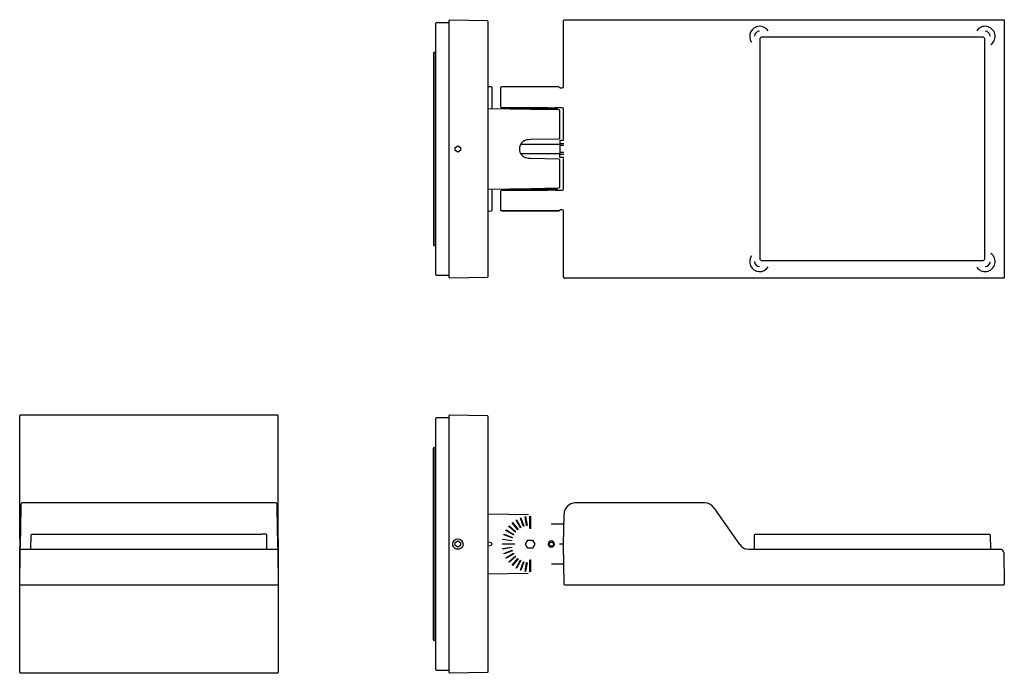
# Model space of a CAD drawing. Units: millimetres. Extents: x 12 to 754, y 8 to 501.
import ezdxf

# ---------------------------------------------------------------- set-up
doc = ezdxf.new("R2010")
doc.units = ezdxf.units.MM
doc.header["$MEASUREMENT"] = 0
doc.layers.add('Linee visibili 2D', color=7, linetype='Continuous')
doc.layers.add('Predefinito', color=7, linetype='Continuous')

msp = doc.modelspace()

# ---------------------------------------------------------------- linework, layer by layer
at = {"layer": 'Linee visibili 2D', "color": 255}
for p, q in [((570.5, 486.99), (571.5, 487.99)), ((570.5, 319.99), (570.5, 486.99)), ((571.5, 487.99), (738.5, 487.99)), ((738.5, 487.99), (739.5, 486.99)), ((739.5, 486.99), (739.5, 319.99)), ((417, 433.83), (382.86, 433.83)), ((402.25, 434.49), (391.75, 434.49)), ((392, 434.33), (392, 434.52)), ((397.38, 433.48), (418.42, 433.12)), ((410.5, 434.49), (402.25, 434.49)), ((410.5, 434.49), (413, 434.53)), ((416.92, 433.33), (412.53, 433.33)), ((413, 434.53), (415.47, 434.5)), ((421.12, 434.49), (415.5, 434.49)), ((417, 434.33), (417, 433.83)), ((417, 433.83), (417, 433.33)), ((418.51, 433.12), (419, 432.62)), ((419, 432.62), (419, 411.37)), ((422.12, 410.98), (422.12, 433.49)), ((390.87, 408.41), (391.45, 408.94)), ((397.38, 410.5), (395.66, 410.47)), ((418.42, 410.87), (397.38, 410.5)), ((419, 411.37), (418.51, 410.87)), ((419.3, 410.06), (422.33, 410.06)), ((419.3, 410.06), (419.3, 407.31)), ((422.14, 410.86), (422.12, 410.98)), ((388.88, 403.57), (388.88, 403.41)), ((389.86, 407.09), (419.3, 407.09)), ((422.36, 407.31), (419.3, 407.31)), ((419.3, 407.31), (419.3, 406.24)), ((419.3, 406.24), (422.36, 406.24)), ((419.3, 406.24), (419.3, 400.74)), ((419.3, 399.89), (389.86, 399.89)), ((390.42, 399.08), (390.86, 398.58)), ((391.45, 398.04), (390.86, 398.58)), ((391.45, 398.04), (391.89, 397.72)), ((392.4, 397.41), (391.89, 397.72)), ((392.4, 397.41), (395.66, 396.51)), ((395.66, 396.51), (397.38, 396.48)), ((397.38, 396.48), (418.42, 396.12)), ((418.51, 396.12), (419, 395.62)), ((419, 395.62), (419, 374.37)), ((422.36, 400.74), (419.3, 400.74)), ((419.3, 400.74), (419.3, 399.67)), ((419.3, 399.67), (422.36, 399.67)), ((419.3, 396.92), (419.3, 399.67)), ((422.33, 396.92), (419.3, 396.92)), ((422.12, 396.01), (422.17, 396.2)), ((422.12, 373.49), (422.12, 396.01)), ((384.39, 373.18), (397, 373.2)), ((391.75, 372.49), (402.25, 372.49)), ((392, 372.46), (392, 372.65)), ((397, 373.2), (398.8, 373.2)), ((397, 372.6), (417, 372.65)), ((418.42, 373.87), (397.38, 373.5)), ((398.8, 373.1), (400.54, 373.11)), ((400.54, 373.2), (400.64, 373.2)), ((400.64, 373.11), (402, 373.11)), ((402, 373.19), (416.92, 373.15)), ((402, 372.65), (402, 372.46)), ((402.25, 372.49), (410.05, 372.49)), ((414.64, 372.45), (411.36, 372.45)), ((413.09, 373.67), (416.92, 373.65)), ((415.85, 372.49), (421.12, 372.49)), ((417, 373.65), (417, 373.15)), ((417, 373.15), (417, 372.65)), ((419, 374.37), (418.51, 373.87)), ((375.02, 356.99), (403.3, 356.99)), ((403.3, 356.99), (404.76, 356.99)), ((404.76, 356.99), (418.66, 356.99)), ((571.5, 318.99), (570.5, 319.99)), ((739.5, 319.99), (738.5, 318.99)), ((738.5, 318.99), (571.5, 318.99)), ((13.12, 132.59), (13.18, 135.95)), ((13.18, 136), (13.68, 136.49)), ((205.53, 136.49), (13.68, 136.49)), ((206.03, 136), (205.53, 136.49)), ((206.03, 136), (206.09, 132.59)), ((528.57, 136.49), (431.02, 136.49)), ((12.64, 104.84), (13.12, 132.59)), ((206.09, 132.59), (206.58, 104.84)), ((535.53, 132.87), (554.96, 105.12)), ((20.63, 101.49), (20.83, 112.5)), ((21.33, 112.99), (20.83, 112.5)), ((21.33, 112.99), (24.61, 112.99)), ((24.61, 112.99), (194.61, 112.99)), ((198.58, 101.49), (198.39, 112.5)), ((743.78, 112.5), (743.98, 101.49)), ((12.57, 101.25), (12.64, 104.76)), ((206.58, 104.76), (206.64, 101.25)), ((412.13, 104), (411.28, 105.48)), ((411.31, 105.55), (412.13, 106.98)), ((412.15, 106.99), (413.86, 106.99)), ((413.86, 103.99), (412.15, 103.99)), ((413.87, 106.98), (414.7, 105.55)), ((414.73, 105.48), (413.87, 104)), ((12.12, 75), (12.54, 99.03)), ((12.54, 99.03), (12.57, 101)), ((12.72, 101.35), (12.57, 101)), ((12.79, 101.41), (12.8, 101.41)), ((13.07, 101.49), (12.8, 101.41)), ((206.14, 101.49), (13.07, 101.49)), ((206.64, 101.06), (206.14, 101.49)), ((206.64, 101), (206.68, 99.03)), ((206.68, 99.03), (207.1, 75)), ((561.93, 101.49), (560.26, 101.66)), ((751.57, 101.49), (561.93, 101.49)), ((754.07, 99.03), (754.49, 75)), ((12.12, 75), (12.62, 74.49)), ((206.6, 74.49), (12.62, 74.49)), ((206.6, 74.49), (207.1, 75)), ((423.16, 74.49), (422.66, 74.98)), ((753.99, 74.49), (423.16, 74.49)), ((753.99, 74.49), (754.49, 75))]:
    msp.add_line(p, q, dxfattribs=at)
for points in [[(335.99, 307.58), (335.89, 307.8), (335.51, 308), (326.49, 308.16), (326, 308.66), (326, 498.33), (326.49, 498.83), (335.51, 498.98), (335.89, 499.18), (336, 499.48)], [(365, 499.99), (365, 306.99), (364.51, 306.49), (336.51, 306), (336, 306.5), (336, 500.48), (336.51, 500.98), (364.51, 500.49), (365, 499.99)], [(326, 476.28), (324.49, 476.25), (324, 475.72), (324, 449.82), (324, 449.87), (324, 449.87), (324, 449.87), (324, 449.87), (324, 449.87), (324, 449.84), (324, 449.57), (324, 448.34), (324, 331.27), (324.49, 330.73)], [(365.06, 450.81), (365.49, 450.55), (367.51, 450.51), (368, 450.01), (368, 434.49), (368.3, 434.03)], [(365.13, 434.2), (365.49, 434.04), (397.38, 433.48)], [(377, 433.83), (377.04, 434.33), (417, 434.33)], [(344.5, 402.34), (342.5, 401.18), (340.5, 402.36), (340.5, 404.65), (342.53, 405.78), (344.5, 404.65), (344.5, 402.34)], [(368.3, 372.95), (368, 372.49), (368, 356.97), (367.51, 356.47), (365.49, 356.43), (365.06, 356.17)], [(397.38, 373.5), (365.49, 372.94), (365.14, 372.79)], [(397, 356.49), (375.54, 356.49), (375, 356.99), (375, 371.99), (375.5, 372.49), (391.75, 372.49)], [(397, 372.6), (377.04, 372.65), (377, 373.15)], [(207.1, 109.31), (207.1, 202.48), (206.6, 202.98)], [(336, 9.58), (335.9, 9.8), (335.51, 10), (326.49, 10.16), (326, 10.66), (326, 200.33), (326.49, 200.83), (335.51, 200.98), (335.9, 201.18), (336, 201.41)], [(364.51, 8.49), (336.51, 8), (336, 8.5), (336, 202.48), (336.51, 202.98), (364.51, 202.49), (365, 201.99), (365, 8.99), (364.51, 8.49)], [(326, 32.71), (324.49, 32.73), (324, 33.27), (324, 48.84), (324, 54.24), (324, 156.74), (324, 162.14), (324, 177.72), (324.49, 178.25), (326, 178.28)], [(395.67, 127.52), (365.49, 128.04), (365.13, 128.21)], [(396.83, 117.27), (396.83, 126.46), (397.18, 126.46), (397.18, 117.27), (396.83, 117.27)], [(385.96, 114.53), (380.82, 118.84), (381.05, 119.11), (386.18, 114.8), (385.96, 114.53)], [(387.69, 116.31), (383.39, 121.45), (383.65, 121.67), (387.96, 116.54), (387.69, 116.31)], [(386.67, 123.74), (390.02, 117.94), (389.71, 117.77), (386.37, 123.57), (386.67, 123.74)], [(391.96, 118.85), (389.67, 125.14), (389.99, 125.26), (392.28, 118.96), (391.96, 118.85)], [(393.53, 126.18), (394.69, 119.58), (394.35, 119.52), (393.19, 126.12), (393.53, 126.18)], [(383.53, 110.21), (377.23, 112.5), (377.35, 112.83), (383.65, 110.54), (383.53, 110.21)], [(384.73, 112.78), (384.55, 112.48), (378.75, 115.83), (378.93, 116.13), (384.73, 112.78)], [(344.5, 106.65), (344.5, 104.34), (342.5, 103.18), (340.5, 104.34), (340.5, 106.65), (342.5, 107.8), (344.5, 106.65)], [(365.09, 103.83), (365.37, 104.04), (367.61, 104.64), (368, 105.12), (368, 105.86), (367.61, 106.35), (365.37, 106.95), (365.08, 107.15)], [(376.03, 105.32), (376.03, 105.66), (385.23, 105.66), (385.23, 105.32), (376.03, 105.32)], [(382.91, 107.8), (376.32, 108.96), (376.38, 109.3), (382.97, 108.14), (382.91, 107.8)], [(400.47, 105.49), (398.73, 102.49), (395.27, 102.49), (393.55, 105.51), (395.27, 108.49), (398.73, 108.49), (400.47, 105.49)], [(376.38, 101.68), (376.32, 102.02), (382.91, 103.18), (382.97, 102.84), (376.38, 101.68)], [(377.23, 98.48), (383.53, 100.77), (383.65, 100.45), (377.35, 98.15), (377.23, 98.48)], [(378.75, 95.15), (384.55, 98.5), (384.73, 98.2), (378.93, 94.85), (378.75, 95.15)], [(380.82, 92.14), (385.96, 96.45), (386.18, 96.18), (381.05, 91.88), (380.82, 92.14)], [(383.39, 89.54), (387.69, 94.67), (387.96, 94.44), (383.65, 89.31), (383.39, 89.54)], [(386.37, 87.41), (389.71, 93.22), (390.02, 93.04), (386.67, 87.24), (386.37, 87.41)], [(389.67, 85.84), (391.96, 92.14), (392.28, 92.02), (389.99, 85.72), (389.67, 85.84)], [(393.53, 84.81), (393.19, 84.87), (394.35, 91.46), (394.69, 91.4), (393.53, 84.81)], [(397.18, 93.71), (397.18, 84.52), (396.83, 84.52), (396.83, 93.71), (397.18, 93.71)], [(365.13, 82.77), (365.49, 82.94), (395.46, 83.46)]]:
    msp.add_lwpolyline(points, dxfattribs=at)
msp.add_lwpolyline([(346.41, 105.51, -1.004229), (338.61, 105.51, -0.995811), (346.41, 105.51)], format="xyb", dxfattribs=at)
for centre, radius, start, end in [((570, 488.49), 7.52, 31.83419, 216.77437), ((570, 488.49), 3.78, 90, 180), ((740, 488.49), 7.52, 305.6717, 147.36828), ((740, 488.49), 3.78, 360, 90), ((421.12, 433.49), 1, 0.02106, 89.97894), ((395.87, 403.53), 6.99, 135.89161, 179.18404), ((395.82, 403.48), 6.99, 91.27587, 128.64429), ((346.41, 403.49), 5.68e-14, 180, 0), ((395.87, 403.44), 6.98, 180.25779, 218.71028), ((421.12, 373.49), 1, 270.02106, 359.97894), ((570, 318.49), 7.52, 143.22563, 328.16581), ((740, 318.49), 7.52, 213.12994, 54.3283), ((570, 318.49), 3.78, 180, 270), ((740, 318.49), 3.78, 270, 359.75644), ((431.02, 127.99), 8.5, 90, 179), ((528.5, 127.86), 8.63, 35.45993, 89.54007), ((397, 115.49), 2.84e-14, 270, 90), ((413, 105.49), 2.4, 0.38802, 179.61198), ((413, 105.49), 2.4, 180, 0), ((419, 105.51), 1.137e-13, 180, 0), ((561.98, 110.09), 8.6, 215.45823, 258.43662), ((751.48, 98.9), 2.6, 3.05406, 87.94594)]:
    msp.add_arc(centre, radius, start, end, dxfattribs=at)
at = {"layer": 'Predefinito', "color": 255}
for p, q in [((413.04, 120.54), (413.04, 120.54)), ((12.12, 109.31), (12.12, 103.33)), ((207.1, 109.31), (207.1, 101.67))]:
    msp.add_line(p, q, dxfattribs=at)
for points in [[(391.75, 434.49), (375.5, 434.49), (375, 434.99), (375, 449.99), (375.54, 450.49), (418.46, 450.49), (419, 449.99), (419.06, 449.75), (419.5, 449.49), (421.12, 449.49, 0.413998), (422.12, 450.49), (422.12, 499.95, -0.431073), (423.16, 500.98), (753.99, 500.98, -0.419426), (754.49, 500.48), (754.49, 306.5, -0.425572), (754, 306), (423.16, 306)], [(422.12, 307.03), (422.12, 356.49, 0.413998), (421.12, 357.49), (419.5, 357.49), (419.06, 357.24), (419, 356.99), (418.5, 356.49), (397, 356.49)]]:
    msp.add_lwpolyline(points, format="xyb", dxfattribs=at)
for points in [[(324.49, 476.18), (324.49, 460.54), (324.49, 458.54), (324.49, 450.06), (324.49, 448.65), (324.49, 358.33), (324.49, 346.45), (324.49, 330.73), (326, 330.71)], [(12.12, 109.31), (12.12, 202.48), (12.62, 202.98), (206.6, 202.98), (207.1, 202.48)], [(324.49, 178.25), (324.49, 150.65), (324.49, 105.51), (324.49, 60.33), (324.49, 58.61), (324.49, 48.45), (324.49, 32.8)], [(422.66, 74.98), (422.13, 105.49), (422.13, 105.52), (422.52, 128.14)], [(422.4, 121.25), (422.3, 121.05), (421.41, 120.49), (413.31, 120.49), (413.06, 120.56), (412.91, 120.68)], [(198.39, 112.5), (197.89, 112.99), (194.61, 112.99)], [(566.03, 101.49), (566.22, 112.5), (566.72, 112.99), (740, 112.99)], [(740, 112.99), (743.28, 112.99), (743.78, 112.5)], [(422.13, 105.5), (422.06, 105.5), (421.13, 105.49), (419.5, 105.49), (419, 105.49)], [(207.1, 101.67), (207.1, 8.5), (206.6, 8), (111.77, 8), (12.62, 8), (12.12, 8.5), (12.12, 103.33)], [(412.98, 90.38), (413.06, 90.42), (413.31, 90.49), (421.41, 90.49), (422.19, 90.11), (422.4, 89.84)]]:
    msp.add_lwpolyline(points, dxfattribs=at)
msp.add_arc((423.15, 307.03), 1.03, 179.63475, 270.37793, dxfattribs=at)

doc.saveas('drawing.dxf')
